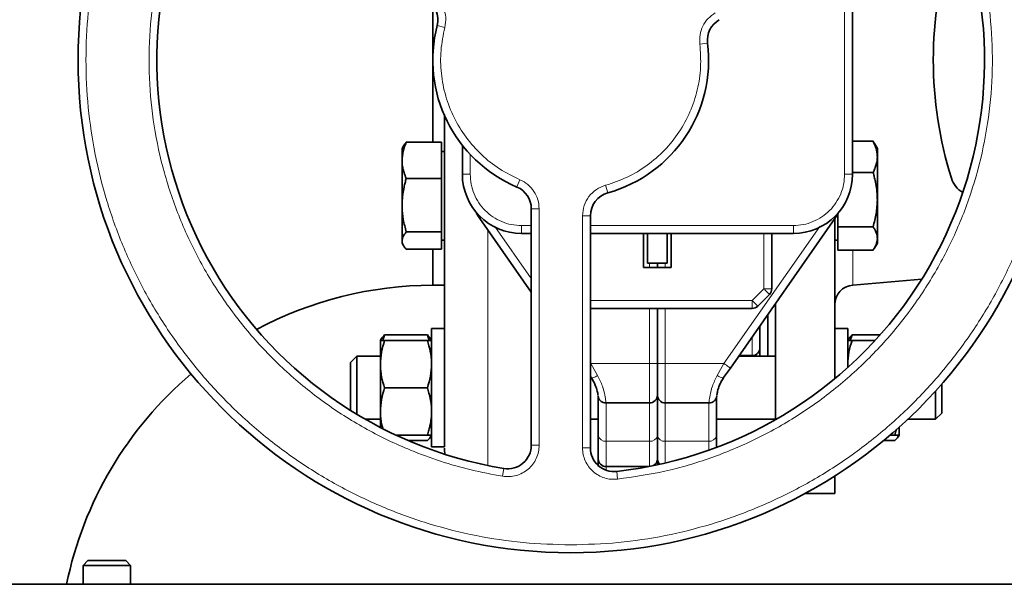
# Model space of a CAD drawing. Units: millimetres. Extents: x 253 to 5737, y 428 to 7904.
# Drawn here: x 3271 to 3521, y 1716 to 1859 of the extents above; entities that cross this region are included whole.
import ezdxf

# ---------------------------------------------------------------- set-up
doc = ezdxf.new("R2010")
doc.units = ezdxf.units.MM

msp = doc.modelspace()

# ---------------------------------------------------------------- linework, layer by layer
at = {"color": 8, "linetype": 'Continuous', "lineweight": 18}
for p, q in [((3480.65, 1820.04), (3480.65, 1877.62)), ((3482.71, 1870.44), (3482.71, 1849.27)), ((3377.25, 1857.77), (3379.19, 1857.27)), ((3443.9, 1853.08), (3445.88, 1853.33)), ((3482.71, 1849.27), (3482.71, 1828.41)), ((3385.65, 1825.07), (3385.65, 1820.04)), ((3385.65, 1820.04), (3383.65, 1820.04)), ((3480.65, 1820.04), (3482.65, 1820.04)), ((3398.27, 1818.66), (3397.49, 1816.82)), ((3420, 1817.25), (3420.54, 1815.32)), ((3388.44, 1809.05), (3388.09, 1808.8)), ((3403.15, 1811.29), (3401.15, 1811.29)), ((3403.15, 1811.29), (3403.15, 1751.34)), ((3414.15, 1750.65), (3414.15, 1809.54)), ((3414.15, 1809.54), (3416.15, 1809.54)), ((3477.85, 1809.05), (3478.2, 1808.8)), ((3391.91, 1806.83), (3401.15, 1793.64)), ((3398.65, 1807.04), (3401.15, 1807.04)), ((3398.65, 1807.04), (3398.65, 1805.04)), ((3416.15, 1807.04), (3467.65, 1807.04)), ((3450.02, 1772.04), (3474.38, 1806.83)), ((3467.65, 1807.04), (3467.65, 1805.04)), ((3390.15, 1746.16), (3390.15, 1805.86)), ((3460.15, 1805.04), (3460.15, 1791)), ((3482.71, 1800.79), (3482.71, 1791.94)), ((3431.15, 1797.54), (3431.15, 1796.44)), ((3435.15, 1796.44), (3435.15, 1797.54)), ((3460.15, 1791), (3457.18, 1788.04)), ((3457.18, 1788.04), (3416.15, 1788.04)), ((3431.15, 1772.04), (3431.15, 1786.04)), ((3435.15, 1786.04), (3435.15, 1772.04)), ((3457.15, 1774.04), (3457.15, 1778.6)), ((3416.15, 1772.22), (3416.27, 1772.04)), ((3416.27, 1772.04), (3431.15, 1772.04)), ((3416.27, 1772.04), (3417.98, 1769)), ((3431.15, 1772.04), (3433.15, 1772.04)), ((3431.15, 1762.04), (3431.15, 1772.04)), ((3433.15, 1772.04), (3435.15, 1772.04)), ((3435.15, 1772.04), (3450.02, 1772.04)), ((3435.15, 1772.04), (3435.15, 1762.04)), ((3448.32, 1769), (3450.02, 1772.04)), ((3420.15, 1752.35), (3420.15, 1762.04)), ((3431.15, 1762.04), (3431.15, 1752.35)), ((3435.15, 1752.35), (3435.15, 1762.04)), ((3446.15, 1762.04), (3446.15, 1752.35)), ((3431.15, 1752.35), (3420.15, 1752.35)), ((3420.15, 1752.35), (3420.15, 1745.89)), ((3431.15, 1745.96), (3431.15, 1752.35)), ((3446.15, 1752.35), (3435.15, 1752.35)), ((3435.15, 1752.35), (3435.15, 1746.82)), ((3446.15, 1750.05), (3446.15, 1752.35)), ((3403.15, 1751.34), (3401.15, 1751.34)), ((3414.15, 1750.65), (3416.15, 1750.65)), ((3393.85, 1743.45), (3394.18, 1745.42)), ((3420.15, 1745), (3420.15, 1745.89)), ((3423.03, 1742.7), (3422.81, 1744.69))]:
    msp.add_line(p, q, dxfattribs=at)
at = {"color": 7, "linetype": 'Continuous', "lineweight": 35}
for p, q in [((3482.65, 1820.04), (3482.65, 1878.04)), ((3376.15, 1862.99), (3376.15, 1828.18)), ((3368.72, 1827.25), (3368.35, 1826.6)), ((3368.35, 1826.6), (3368.35, 1823.58)), ((3369.42, 1828.18), (3378.35, 1828.18)), ((3378.35, 1818.99), (3378.35, 1828.18)), ((3383.65, 1827.39), (3383.65, 1820.04)), ((3487.87, 1828.41), (3482.65, 1828.41)), ((3487.87, 1828.41), (3488.17, 1827.86)), ((3488.95, 1826.6), (3488.2, 1827.88)), ((3488.95, 1824.45), (3488.95, 1826.6)), ((3379.15, 1825.84), (3378.35, 1825.84)), ((3379.15, 1825.84), (3379.15, 1807.14)), ((3488.95, 1813.6), (3488.95, 1824.45)), ((3368.35, 1823.58), (3368.35, 1812.2)), ((3369.42, 1818.99), (3378.35, 1818.99)), ((3378.35, 1805.41), (3378.35, 1818.99)), ((3487.87, 1820.5), (3482.65, 1820.5)), ((3368.35, 1812.2), (3368.35, 1803.22)), ((3488.95, 1803.74), (3488.95, 1813.6)), ((3401.15, 1811.29), (3401.15, 1751.34)), ((3416.15, 1750.65), (3416.15, 1809.54)), ((3478.95, 1809.99), (3478.95, 1806.69)), ((3379.15, 1807.14), (3379.15, 1803.35)), ((3388.09, 1808.8), (3401.15, 1790.16)), ((3451.66, 1770.89), (3478.2, 1808.8)), ((3478.15, 1768.2), (3478.15, 1808.66)), ((3487.87, 1806.69), (3478.95, 1806.69)), ((3478.95, 1806.69), (3478.95, 1800.79)), ((3369.42, 1805.41), (3378.35, 1805.41)), ((3378.35, 1801.02), (3378.35, 1805.41)), ((3398.65, 1805.04), (3401.15, 1805.04)), ((3416.15, 1805.04), (3467.65, 1805.04)), ((3429.65, 1796.44), (3429.65, 1805.04)), ((3430.65, 1797.54), (3430.65, 1805.04)), ((3435.65, 1797.54), (3435.65, 1805.04)), ((3436.65, 1805.04), (3436.65, 1796.44)), ((3462.15, 1791), (3462.15, 1805.04)), ((3368.35, 1803.22), (3368.35, 1802.6)), ((3368.35, 1802.6), (3368.72, 1801.95)), ((3378.35, 1803.35), (3379.15, 1803.35)), ((3478.15, 1803.35), (3478.95, 1803.35)), ((3488.2, 1801.32), (3488.95, 1802.6)), ((3488.95, 1802.6), (3488.95, 1803.74)), ((3369.42, 1801.02), (3378.35, 1801.02)), ((3376.15, 1801.02), (3376.15, 1791.89)), ((3487.87, 1800.79), (3478.95, 1800.79)), ((3436.65, 1796.44), (3429.65, 1796.44)), ((3430.65, 1797.54), (3435.65, 1797.54)), ((3433.15, 1797.54), (3433.15, 1796.44)), ((3376.15, 1791.89), (3379.15, 1791.89)), ((3482.71, 1791.94), (3500.24, 1793.47)), ((3461.56, 1789.59), (3458.6, 1786.63)), ((3463.15, 1757.82), (3463.15, 1787.2)), ((3457.18, 1786.04), (3416.15, 1786.04)), ((3433.15, 1786.04), (3433.15, 1772.04)), ((3461.15, 1784.31), (3461.15, 1773.89)), ((3459.15, 1781.59), (3459.15, 1773.89)), ((3363.92, 1779.28), (3363.47, 1777.89)), ((3374.77, 1779.28), (3363.92, 1779.28)), ((3375.22, 1777.89), (3374.77, 1779.28)), ((3379.15, 1780.89), (3375.85, 1780.89)), ((3375.85, 1780.89), (3375.85, 1750.89)), ((3379.15, 1780.89), (3379.15, 1750.89)), ((3481.45, 1780.89), (3478.15, 1780.89)), ((3481.45, 1778.4), (3481.45, 1780.89)), ((3482.52, 1779.28), (3482.07, 1777.89)), ((3489.62, 1779.28), (3482.52, 1779.28)), ((3363.09, 1778.32), (3362.85, 1777.89)), ((3362.85, 1777.89), (3362.85, 1771.89)), ((3374.77, 1777.89), (3363.92, 1777.89)), ((3375.85, 1777.89), (3375.6, 1778.32)), ((3481.45, 1771.05), (3481.45, 1778.4)), ((3481.69, 1778.32), (3481.45, 1777.89)), ((3488.36, 1777.89), (3482.52, 1777.89)), ((3356.9, 1773.89), (3355.3, 1772.29)), ((3362.85, 1773.89), (3356.9, 1773.89)), ((3356.9, 1773.89), (3356.9, 1759.14)), ((3463.15, 1773.89), (3453.76, 1773.89)), ((3453.86, 1774.04), (3457.15, 1774.04)), ((3355.3, 1760.13), (3355.3, 1772.29)), ((3362.85, 1759.89), (3362.85, 1771.89)), ((3449.95, 1768.46), (3451.66, 1770.89)), ((3416.15, 1768.73), (3416.34, 1768.46)), ((3505.3, 1766.82), (3505.3, 1759.49)), ((3374.77, 1765.89), (3363.92, 1765.89)), ((3433.15, 1764.04), (3433.15, 1753.71)), ((3503.7, 1757.89), (3503.7, 1765.02)), ((3420.07, 1762.04), (3431.15, 1762.04)), ((3435.15, 1762.04), (3446.22, 1762.04)), ((3362.85, 1755.81), (3362.85, 1759.89)), ((3503.7, 1757.89), (3505.3, 1759.49)), ((3359.02, 1757.89), (3362.85, 1757.89)), ((3416.15, 1757.89), (3418.15, 1757.89)), ((3448.15, 1757.89), (3463.15, 1757.89)), ((3496.68, 1757.89), (3503.7, 1757.89)), ((3374.77, 1753.89), (3366.74, 1753.89)), ((3375.6, 1753.46), (3375.85, 1753.89)), ((3493.37, 1753.89), (3492.21, 1753.89)), ((3494.2, 1753.46), (3494.45, 1753.89)), ((3494.45, 1753.89), (3494.45, 1755.84)), ((3374.77, 1752.51), (3369.84, 1752.51)), ((3433.15, 1753.71), (3433.15, 1747.89)), ((3448.15, 1750.96), (3448.15, 1753.71)), ((3493.37, 1752.51), (3490.56, 1752.51)), ((3375.85, 1750.89), (3379.15, 1750.89)), ((3379.15, 1750.04), (3379.19, 1749.02)), ((3433.15, 1747.89), (3433.15, 1746.37)), ((3420.15, 1745.89), (3430.77, 1745.89)), ((3478.15, 1739.04), (3478.15, 1743.51)), ((3470.52, 1739.04), (3478.15, 1739.04)), ((3288.64, 1722.04), (3287.44, 1720.84)), ((3298.24, 1722.04), (3288.64, 1722.04)), ((3299.44, 1720.84), (3298.24, 1722.04)), ((3287.44, 1720.84), (3287.44, 1716.04)), ((3299.44, 1720.84), (3287.44, 1720.84)), ((3299.44, 1716.04), (3299.44, 1720.84)), ((3590.65, 1716.04), (2124.15, 1716.04))]:
    msp.add_line(p, q, dxfattribs=at)
at = {"color": 7, "linetype": 'Continuous', "lineweight": 35, "flags": 128}
for points in [[(3387.08, 1810.49), (3387.53, 1809.67), (3388.09, 1808.8)], [(3478.2, 1808.8), (3478.76, 1809.67), (3479.21, 1810.49)]]:
    msp.add_lwpolyline(points, dxfattribs=at)
at = {"color": 7, "linetype": 'Continuous', "lineweight": 35}
msp.add_circle((3411.15, 1849.04), 125, dxfattribs=at)
for centre, radius, start, end in [((3376.15, 1697.04), 209.15, 113.5333, 174.7878), ((3411.15, 1849.04), 105, 156.3794, 260.6993), ((3411.15, 1849.04), 105, 276.3794, 20.6993), ((3603.15, 1849.04), 100, 162.5469, 197.4531), ((3371.44, 1859.26), 6, 345.5627, 60), ((3451.84, 1854.06), 6, 120, 187.0303), ((3411.15, 1849.04), 35, 165.5627, 247.0303), ((3411.15, 1849.04), 35, 285.5627, 7.0303), ((3398.65, 1820.04), 15, 180, 270), ((3467.65, 1820.04), 15, 270, 0), ((3513.95, 1821), 6.5, 197.4531, 239.147), ((3395.15, 1811.29), 6, 0, 67.0303), ((3422.15, 1809.54), 6, 105.5627, 180), ((3376.15, 1697.04), 94.85, 90, 118.123), ((3483.15, 1786.96), 5, 95, 180), ((3460.15, 1791), 2, 315, 0), ((3457.18, 1788.04), 2, 270, 315), ((3457.15, 1776.04), 2, 270, 0), ((3376.15, 1697.04), 94.85, 130.2908, 168.4445), ((3431.15, 1764.04), 2, 270, 0), ((3435.15, 1764.04), 2, 180, 270), ((3395.15, 1751.34), 6, 260.6993, 360), ((3422.15, 1750.65), 6, 180, 276.3794), ((3420.15, 1747.89), 2, 180, 270), ((3431.15, 1747.89), 2, 300.2326, 360), ((3435.15, 1747.89), 2, 180, 224.2964)]:
    msp.add_arc(centre, radius, start, end, dxfattribs=at)
at = {"color": 8, "linetype": 'Continuous', "lineweight": 18}
for centre, start, end in [((3419.87, 1754.11), 193.0256, 278.7771), ((3431.42, 1754.11), 261.2229, 346.9744), ((3434.87, 1754.11), 193.0256, 278.7771), ((3446.42, 1754.11), 261.2229, 346.9744)]:
    msp.add_arc(centre, 1.77, start, end, dxfattribs=at)
for points, knots in [([(3411.15, 1972.04), (3407.11, 1971.93), (3399.07, 1971.7), (3387.11, 1969.86), (3375.39, 1966.94), (3364, 1962.86), (3353.07, 1957.69), (3342.7, 1951.48), (3332.99, 1944.27), (3324.03, 1936.16), (3315.91, 1927.2), (3308.71, 1917.49), (3302.49, 1907.12), (3297.33, 1896.19), (3293.25, 1884.8), (3290.32, 1873.08), (3288.54, 1861.12), (3287.95, 1849.04), (3288.54, 1836.97), (3290.32, 1825.01), (3293.25, 1813.28), (3297.33, 1801.9), (3302.49, 1790.97), (3308.71, 1780.6), (3315.91, 1770.89), (3324.03, 1761.93), (3332.99, 1753.81), (3342.7, 1746.61), (3353.07, 1740.39), (3364, 1735.22), (3375.39, 1731.14), (3387.11, 1728.23), (3399.07, 1726.39), (3407.11, 1726.16), (3411.15, 1726.04)], [0, 0, 0, 0, 0.031303, 0.062484, 0.093746, 0.125005, 0.15625, 0.187499, 0.21875, 0.25, 0.28125, 0.312499, 0.343749, 0.374999, 0.406249, 0.437499, 0.468749, 0.499998, 0.531248, 0.562498, 0.593748, 0.624999, 0.656249, 0.687499, 0.71875, 0.75, 0.78125, 0.812501, 0.843751, 0.874996, 0.906255, 0.937517, 0.968698, 1, 1, 1, 1]), ([(3411.15, 1726.04), (3415.18, 1726.16), (3423.23, 1726.39), (3435.18, 1728.23), (3446.91, 1731.14), (3458.29, 1735.22), (3469.22, 1740.39), (3479.59, 1746.61), (3489.3, 1753.81), (3498.26, 1761.93), (3506.38, 1770.89), (3513.58, 1780.6), (3519.8, 1790.97), (3524.96, 1801.9), (3529.04, 1813.28), (3531.98, 1825.01), (3533.75, 1836.97), (3534.34, 1849.04), (3533.75, 1861.12), (3531.98, 1873.08), (3529.04, 1884.8), (3524.97, 1896.19), (3519.8, 1907.12), (3513.58, 1917.49), (3506.38, 1927.2), (3498.26, 1936.16), (3489.3, 1944.27), (3479.59, 1951.48), (3469.22, 1957.69), (3458.29, 1962.86), (3446.91, 1966.94), (3435.18, 1969.86), (3423.23, 1971.7), (3415.18, 1971.93), (3411.15, 1972.04)], [0, 0, 0, 0, 0.0313034, 0.0624836, 0.0937459, 0.1250051, 0.1562496, 0.1874991, 0.2187497, 0.2499996, 0.2812495, 0.3124994, 0.3437493, 0.3749991, 0.4062489, 0.4374987, 0.4687485, 0.4999984, 0.5312484, 0.5624983, 0.5937485, 0.6249986, 0.6562488, 0.6874992, 0.7187496, 0.75, 0.7812503, 0.8125013, 0.8437511, 0.8749958, 0.9062546, 0.9375172, 0.9686984, 1, 1, 1, 1]), ([(3393.85, 1743.45), (3391.18, 1743.95), (3385.86, 1744.94), (3378.05, 1747.19), (3369.17, 1750.44), (3359.39, 1755.13), (3349.06, 1761.61), (3339.53, 1769.23), (3330.93, 1777.88), (3323.37, 1787.45), (3316.94, 1797.81), (3311.74, 1808.84), (3307.81, 1820.39), (3305.23, 1832.3), (3304.01, 1844.44), (3304.18, 1856.64), (3305.75, 1868.72), (3308.6, 1880.59), (3311.6, 1888.14), (3313.11, 1891.91)], [0, 0, 0, 0, 0.041836, 0.083378, 0.124995, 0.187533, 0.250033, 0.312523, 0.375024, 0.437521, 0.500019, 0.562516, 0.625013, 0.687514, 0.750004, 0.812504, 0.875042, 0.937413, 1, 1, 1, 1]), ([(3511.24, 1886.86), (3512.14, 1884.3), (3513.94, 1879.19), (3515.9, 1871.31), (3517.52, 1861.99), (3518.36, 1851.17), (3517.9, 1838.99), (3516.07, 1826.93), (3512.88, 1815.16), (3508.38, 1803.82), (3502.61, 1793.08), (3495.67, 1783.05), (3487.63, 1773.88), (3478.6, 1765.68), (3468.7, 1758.56), (3458.05, 1752.61), (3446.8, 1747.93), (3435.09, 1744.46), (3427.06, 1743.29), (3423.03, 1742.7)], [0, 0, 0, 0, 0.041836, 0.083378, 0.124995, 0.187533, 0.250033, 0.312523, 0.375024, 0.437521, 0.500019, 0.562516, 0.625013, 0.687514, 0.750004, 0.812504, 0.875042, 0.937413, 1, 1, 1, 1]), ([(3375.44, 1866.19), (3376.15, 1865.69), (3377.57, 1864.68), (3378.93, 1862.41), (3379.6, 1859.85), (3379.32, 1858.13), (3379.19, 1857.27)], [0, 0, 0, 0, 0.249823, 0.5, 0.750177, 1, 1, 1, 1]), ([(3443.9, 1853.08), (3443.87, 1853.86), (3443.81, 1855.43), (3444.59, 1857.67), (3445.91, 1859.65), (3447.19, 1860.54), (3447.84, 1860.99)], [0, 0, 0, 0, 0.250017, 0.5, 0.749983, 1, 1, 1, 1]), ([(3379.19, 1857.27), (3378.8, 1855.35), (3378.02, 1851.51), (3378.16, 1845.61), (3379.27, 1839.84), (3381.41, 1834.35), (3384.47, 1829.31), (3388.38, 1824.93), (3392.98, 1821.23), (3396.5, 1819.51), (3398.27, 1818.66)], [0, 0, 0, 0, 0.12514, 0.249959, 0.375017, 0.5, 0.624983, 0.750042, 0.874868, 1, 1, 1, 1]), ([(3420, 1817.25), (3421.86, 1817.87), (3425.57, 1819.12), (3430.61, 1822.19), (3435.06, 1826.04), (3438.74, 1830.63), (3441.57, 1835.8), (3443.41, 1841.39), (3444.32, 1847.22), (3444.04, 1851.13), (3443.9, 1853.08)], [0, 0, 0, 0, 0.125139, 0.249959, 0.375017, 0.5, 0.624983, 0.750042, 0.874868, 1, 1, 1, 1]), ([(3385.65, 1820.04), (3385.69, 1819.19), (3385.79, 1817.49), (3386.57, 1815.03), (3387.76, 1812.77), (3389.39, 1810.79), (3391.38, 1809.16), (3393.64, 1807.96), (3396.09, 1807.19), (3397.79, 1807.09), (3398.65, 1807.04)], [0, 0, 0, 0, 0.125582, 0.249838, 0.375039, 0.5, 0.62496, 0.750162, 0.874405, 1, 1, 1, 1]), ([(3467.65, 1807.04), (3468.5, 1807.09), (3470.2, 1807.19), (3472.65, 1807.96), (3474.91, 1809.16), (3476.9, 1810.79), (3478.53, 1812.77), (3479.72, 1815.03), (3480.5, 1817.49), (3480.6, 1819.19), (3480.65, 1820.04)], [0, 0, 0, 0, 0.1255821, 0.2498378, 0.3750393, 0.4999998, 0.6249603, 0.7501617, 0.8744046, 1, 1, 1, 1]), ([(3398.27, 1818.66), (3398.96, 1818.29), (3400.35, 1817.56), (3401.9, 1815.77), (3402.95, 1813.63), (3403.08, 1812.07), (3403.15, 1811.29)], [0, 0, 0, 0, 0.250017, 0.5, 0.749983, 1, 1, 1, 1]), ([(3414.15, 1809.54), (3414.23, 1810.41), (3414.39, 1812.14), (3415.67, 1814.46), (3417.56, 1816.32), (3419.19, 1816.94), (3420, 1817.25)], [0, 0, 0, 0, 0.249823, 0.5, 0.750177, 1, 1, 1, 1]), ([(3417.98, 1769), (3417.79, 1768.88), (3417.4, 1768.65), (3416.88, 1768.44), (3416.49, 1768.36), (3416.39, 1768.43), (3416.34, 1768.46)], [0, 0, 0, 0, 0.244472, 0.503065, 0.759981, 1, 1, 1, 1]), ([(3417.98, 1769), (3418.42, 1768.08), (3419.3, 1766.25), (3419.84, 1763.93), (3420.05, 1762.35), (3420.07, 1762.14), (3420.07, 1762.04)], [0, 0, 0, 0, 0.2497542, 0.4999013, 0.7500948, 1, 1, 1, 1]), ([(3446.22, 1762.04), (3446.23, 1762.14), (3446.24, 1762.35), (3446.45, 1763.93), (3446.99, 1766.25), (3447.87, 1768.08), (3448.32, 1769)], [0, 0, 0, 0, 0.249885, 0.500098, 0.750262, 1, 1, 1, 1]), ([(3448.32, 1769), (3448.45, 1768.92), (3448.7, 1768.76), (3449.15, 1768.54), (3449.56, 1768.39), (3449.85, 1768.37), (3449.92, 1768.43), (3449.95, 1768.46)], [0, 0, 0, 0, 0.171796, 0.330327, 0.606253, 0.82958, 1, 1, 1, 1]), ([(3403.15, 1751.34), (3403.11, 1750.76), (3403.04, 1749.61), (3402.46, 1747.96), (3401.57, 1746.46), (3400.37, 1745.2), (3398.92, 1744.22), (3397.31, 1743.58), (3395.58, 1743.28), (3394.43, 1743.39), (3393.85, 1743.45)], [0, 0, 0, 0, 0.125707, 0.249803, 0.375046, 0.5, 0.624954, 0.750196, 0.874273, 1, 1, 1, 1]), ([(3423.03, 1742.7), (3422.47, 1742.68), (3421.35, 1742.62), (3419.69, 1742.98), (3418.15, 1743.66), (3416.77, 1744.65), (3415.64, 1745.9), (3414.79, 1747.36), (3414.25, 1748.97), (3414.18, 1750.09), (3414.15, 1750.65)], [0, 0, 0, 0, 0.1256652, 0.2498143, 0.3750436, 0.4999997, 0.6249557, 0.7501848, 0.8743146, 1, 1, 1, 1])]:
    msp.add_open_spline(points, degree=3, knots=knots, dxfattribs=at)
at = {"color": 7, "linetype": 'Continuous', "lineweight": 35}
for points, knots in [([(3379.15, 1835.23), (3379.15, 1833.39), (3379.15, 1828.34), (3379.15, 1820.24), (3379.15, 1814.19), (3379.15, 1811.16)], [0, 0, 0, 0, 0.222503, 0.611234, 1, 1, 1, 1]), ([(3369.42, 1828.18), (3369.12, 1827.43), (3368.51, 1825.92), (3368.4, 1824.37), (3368.35, 1823.58)], [0, 0, 0, 0, 0.495458, 1, 1, 1, 1]), ([(3368.73, 1827.25), (3368.76, 1827.31), (3368.83, 1827.45), (3369, 1827.67), (3369.19, 1827.92), (3369.34, 1828.09), (3369.42, 1828.18)], [0, 0, 0, 0, 0.1751026, 0.449285, 0.7234622, 1, 1, 1, 1]), ([(3488.95, 1824.45), (3488.94, 1824.55), (3488.93, 1825.26), (3488.7, 1826.6), (3488.15, 1827.8), (3487.87, 1828.41)], [0, 0, 0, 0, 0.0700986, 0.5307888, 1, 1, 1, 1]), ([(3487.87, 1820.5), (3487.98, 1820.71), (3488.19, 1821.14), (3488.49, 1821.89), (3488.69, 1822.55), (3488.84, 1823.22), (3488.93, 1823.78), (3488.94, 1824.23), (3488.95, 1824.45)], [0, 0, 0, 0, 0.1647741, 0.3299092, 0.5790967, 0.6628726, 0.8311496, 1, 1, 1, 1]), ([(3368.35, 1823.58), (3368.35, 1823.58), (3368.35, 1823.45), (3368.35, 1823.19), (3368.38, 1822.68), (3368.45, 1822.17), (3368.57, 1821.53), (3368.69, 1821.02), (3368.88, 1820.38), (3369.03, 1819.94), (3369.18, 1819.56), (3369.28, 1819.3), (3369.36, 1819.11), (3369.42, 1818.99)], [0, 0, 0, 0, 0.001358, 0.08334, 0.165321, 0.330059, 0.412581, 0.579205, 0.663098, 0.831398, 0.873529, 0.915639, 1, 1, 1, 1]), ([(3369.42, 1818.99), (3369.31, 1818.62), (3369.11, 1817.89), (3368.8, 1816.6), (3368.6, 1815.47), (3368.45, 1814.33), (3368.37, 1813.36), (3368.35, 1812.59), (3368.35, 1812.2)], [0, 0, 0, 0, 0.164774, 0.329909, 0.579097, 0.662873, 0.83115, 1, 1, 1, 1]), ([(3488.95, 1813.6), (3488.95, 1813.6), (3488.95, 1813.8), (3488.94, 1814.18), (3488.91, 1814.95), (3488.84, 1815.72), (3488.73, 1816.68), (3488.6, 1817.44), (3488.41, 1818.4), (3488.26, 1819.08), (3488.11, 1819.65), (3488.01, 1820.03), (3487.93, 1820.31), (3487.87, 1820.5)], [0, 0, 0, 0, 0.0013583, 0.0833395, 0.1653207, 0.3300588, 0.4125811, 0.5792052, 0.663098, 0.8313979, 0.8735289, 0.9156393, 1, 1, 1, 1]), ([(3368.35, 1812.2), (3368.35, 1812.04), (3368.36, 1810.82), (3368.59, 1808.52), (3369.14, 1806.46), (3369.42, 1805.41)], [0, 0, 0, 0, 0.070099, 0.530789, 1, 1, 1, 1]), ([(3487.87, 1806.69), (3488.17, 1807.81), (3488.78, 1810.08), (3488.89, 1812.42), (3488.95, 1813.6)], [0, 0, 0, 0, 0.495458, 1, 1, 1, 1]), ([(3379.15, 1806.79), (3379.15, 1805.31), (3379.15, 1800.88), (3379.15, 1793.96), (3379.15, 1786.13), (3379.15, 1778.93), (3379.15, 1772.39), (3379.15, 1766.6), (3379.15, 1761.55), (3379.15, 1758.9), (3379.15, 1757.58)], [0, 0, 0, 0, 0.067086, 0.200358, 0.333628, 0.466903, 0.600178, 0.733448, 0.866718, 1, 1, 1, 1]), ([(3488.95, 1803.74), (3488.94, 1803.81), (3488.94, 1804.05), (3488.88, 1804.53), (3488.72, 1805.1), (3488.5, 1805.61), (3488.3, 1806.01), (3488.1, 1806.35), (3487.95, 1806.58), (3487.87, 1806.69)], [0, 0, 0, 0, 0.07006, 0.242247, 0.47262, 0.647865, 0.764909, 0.881951, 1, 1, 1, 1]), ([(3369.42, 1805.41), (3369.12, 1805.06), (3368.51, 1804.34), (3368.4, 1803.59), (3368.35, 1803.22)], [0, 0, 0, 0, 0.495458, 1, 1, 1, 1]), ([(3368.35, 1803.22), (3368.35, 1803.17), (3368.35, 1802.99), (3368.41, 1802.64), (3368.57, 1802.21), (3368.79, 1801.83), (3368.99, 1801.53), (3369.19, 1801.28), (3369.34, 1801.11), (3369.42, 1801.02)], [0, 0, 0, 0, 0.07006, 0.242247, 0.47262, 0.647865, 0.764909, 0.881951, 1, 1, 1, 1]), ([(3487.87, 1800.79), (3488.17, 1801.27), (3488.78, 1802.24), (3488.89, 1803.24), (3488.95, 1803.74)], [0, 0, 0, 0, 0.495458, 1, 1, 1, 1]), ([(3363.09, 1778.32), (3363.1, 1778.34), (3363.17, 1778.47), (3363.33, 1778.67), (3363.59, 1778.97), (3363.8, 1779.16), (3363.92, 1779.28)], [0, 0, 0, 0, 0.063337, 0.399128, 0.647328, 1, 1, 1, 1]), ([(3374.77, 1779.28), (3374.93, 1779.13), (3375.18, 1778.89), (3375.45, 1778.57), (3375.55, 1778.39), (3375.6, 1778.32)], [0, 0, 0, 0, 0.457082, 0.762994, 1, 1, 1, 1]), ([(3481.69, 1778.32), (3481.7, 1778.34), (3481.77, 1778.47), (3481.93, 1778.67), (3482.19, 1778.97), (3482.4, 1779.16), (3482.52, 1779.28)], [0, 0, 0, 0, 0.0633367, 0.3991277, 0.6473275, 1, 1, 1, 1]), ([(3363.92, 1777.89), (3363.62, 1776.92), (3363.01, 1774.95), (3362.9, 1772.92), (3362.85, 1771.89)], [0, 0, 0, 0, 0.495458, 1, 1, 1, 1]), ([(3362.85, 1777.89), (3362.85, 1777.89), (3362.85, 1777.89), (3363.03, 1777.89), (3363.62, 1777.89), (3363.92, 1777.89)], [0, 0, 0, 0, 0.001359, 0.495216, 1, 1, 1, 1]), ([(3375.85, 1771.89), (3375.84, 1772.03), (3375.83, 1773.11), (3375.6, 1775.14), (3375.05, 1776.97), (3374.77, 1777.89)], [0, 0, 0, 0, 0.0700986, 0.5307888, 1, 1, 1, 1]), ([(3374.77, 1777.89), (3375.07, 1777.89), (3375.68, 1777.89), (3375.79, 1777.89), (3375.85, 1777.89)], [0, 0, 0, 0, 0.495458, 1, 1, 1, 1]), ([(3482.52, 1777.89), (3482.22, 1776.92), (3481.61, 1774.95), (3481.5, 1772.92), (3481.45, 1771.89)], [0, 0, 0, 0, 0.495458, 1, 1, 1, 1]), ([(3481.45, 1777.89), (3481.45, 1777.89), (3481.45, 1777.89), (3481.63, 1777.89), (3482.22, 1777.89), (3482.52, 1777.89)], [0, 0, 0, 0, 0.001359, 0.495216, 1, 1, 1, 1]), ([(3362.85, 1771.89), (3362.85, 1771.75), (3362.86, 1770.67), (3363.09, 1768.64), (3363.64, 1766.81), (3363.92, 1765.89)], [0, 0, 0, 0, 0.070099, 0.530789, 1, 1, 1, 1]), ([(3374.77, 1765.89), (3375.07, 1766.87), (3375.68, 1768.83), (3375.79, 1770.87), (3375.85, 1771.89)], [0, 0, 0, 0, 0.495458, 1, 1, 1, 1]), ([(3433.15, 1772.04), (3433.15, 1771.85), (3433.15, 1770.81), (3433.15, 1768.74), (3433.15, 1766.24), (3433.15, 1764.75), (3433.15, 1764.2), (3433.15, 1764.06), (3433.15, 1764.05), (3433.15, 1764.04)], [0, 0, 0, 0, 0.0466037, 0.2499334, 0.4996862, 0.749439, 0.873689, 0.9533972, 1, 1, 1, 1]), ([(3481.45, 1771.89), (3481.44, 1771.75), (3481.44, 1771.55), (3481.46, 1771.35), (3481.47, 1771.29)], [0, 0, 0, 0, 0.707394, 1, 1, 1, 1]), ([(3416.34, 1768.46), (3416.55, 1768.14), (3416.96, 1767.5), (3417.53, 1766.26), (3417.92, 1764.98), (3418.05, 1764.14), (3418.06, 1764.03), (3418.06, 1763.99)], [0, 0, 0, 0, 0.145802, 0.290269, 0.57987, 0.869721, 1, 1, 1, 1]), ([(3448.23, 1763.99), (3448.23, 1764.03), (3448.24, 1764.14), (3448.37, 1764.98), (3448.76, 1766.26), (3449.33, 1767.5), (3449.74, 1768.14), (3449.95, 1768.46)], [0, 0, 0, 0, 0.130335, 0.419549, 0.709781, 0.853267, 1, 1, 1, 1]), ([(3363.92, 1765.89), (3363.62, 1764.92), (3363.01, 1762.95), (3362.9, 1760.92), (3362.85, 1759.89)], [0, 0, 0, 0, 0.495458, 1, 1, 1, 1]), ([(3375.85, 1759.89), (3375.84, 1760.03), (3375.83, 1761.11), (3375.6, 1763.14), (3375.05, 1764.97), (3374.77, 1765.89)], [0, 0, 0, 0, 0.070099, 0.530789, 1, 1, 1, 1]), ([(3418.15, 1763.62), (3418.15, 1763.55), (3418.15, 1763.32), (3418.15, 1761.49), (3418.15, 1758.32), (3418.15, 1755.24), (3418.15, 1753.71)], [0, 0, 0, 0, 0.113297, 0.408865, 0.704433, 1, 1, 1, 1]), ([(3448.15, 1753.71), (3448.15, 1755.24), (3448.15, 1758.32), (3448.15, 1761.49), (3448.15, 1763.32), (3448.15, 1763.55), (3448.15, 1763.62)], [0, 0, 0, 0, 0.295567, 0.591135, 0.886703, 1, 1, 1, 1]), ([(3362.85, 1759.89), (3362.85, 1759.75), (3362.86, 1758.67), (3362.99, 1757.25), (3363.34, 1756.01), (3363.44, 1755.67)], [0, 0, 0, 0, 0.100229, 0.758935, 1, 1, 1, 1]), ([(3374.77, 1753.89), (3374.91, 1754.32), (3375.16, 1755.1), (3375.46, 1756.33), (3375.69, 1757.56), (3375.81, 1758.66), (3375.84, 1759.44), (3375.84, 1759.79), (3375.85, 1759.89)], [0, 0, 0, 0, 0.216603, 0.4017562, 0.616206, 0.8312432, 0.9472264, 1, 1, 1, 1]), ([(3375.85, 1753.89), (3375.85, 1753.89), (3375.85, 1753.89), (3375.66, 1753.89), (3375.07, 1753.89), (3374.77, 1753.89)], [0, 0, 0, 0, 0.0013593, 0.4952163, 1, 1, 1, 1]), ([(3374.77, 1752.51), (3374.91, 1752.63), (3375.16, 1752.87), (3375.46, 1753.24), (3375.68, 1753.57), (3375.75, 1753.8), (3375.78, 1753.89)], [0, 0, 0, 0, 0.279464, 0.518351, 0.795037, 1, 1, 1, 1]), ([(3493.37, 1753.89), (3493.51, 1754.32), (3493.68, 1754.81), (3493.8, 1755.31), (3493.82, 1755.39)], [0, 0, 0, 0, 0.8543437, 1, 1, 1, 1]), ([(3493.37, 1752.51), (3493.51, 1752.63), (3493.76, 1752.87), (3494.06, 1753.24), (3494.28, 1753.57), (3494.35, 1753.8), (3494.38, 1753.89)], [0, 0, 0, 0, 0.279464, 0.518351, 0.795037, 1, 1, 1, 1]), ([(3494.45, 1753.89), (3494.45, 1753.89), (3494.45, 1753.89), (3494.26, 1753.89), (3493.67, 1753.89), (3493.37, 1753.89)], [0, 0, 0, 0, 0.0013593, 0.4952163, 1, 1, 1, 1]), ([(3418.15, 1748.01), (3418.15, 1747.98), (3418.15, 1747.84), (3418.15, 1748.74), (3418.15, 1750.62), (3418.15, 1752.68), (3418.15, 1753.71)], [0, 0, 0, 0, 0.0981302, 0.3987536, 0.6993771, 1, 1, 1, 1]), ([(3379.15, 1750.56), (3379.15, 1750.54), (3379.15, 1750.05), (3379.15, 1750.05), (3379.15, 1750.04)], [0, 0, 0, 0, 0.02651, 1, 1, 1, 1]), ([(3418.15, 1746.04), (3418.15, 1746.11), (3418.15, 1746.24), (3418.15, 1747.23), (3418.15, 1747.66)], [0, 0, 0, 0, 0.56148, 1, 1, 1, 1])]:
    msp.add_open_spline(points, degree=3, knots=knots, dxfattribs=at)
at = {"color": 8, "linetype": 'Continuous', "lineweight": 18}
for points in [[(3460.15, 1791), (3460.41, 1791), (3460.93, 1791), (3461.59, 1791), (3462.06, 1791), (3462.12, 1791), (3462.15, 1791)], [(3461.56, 1789.59), (3461.54, 1789.61), (3461.5, 1789.65), (3461.17, 1789.98), (3460.7, 1790.45), (3460.33, 1790.82), (3460.15, 1791)], [(3457.18, 1788.04), (3457.37, 1787.86), (3457.74, 1787.49), (3458.21, 1787.02), (3458.53, 1786.69), (3458.58, 1786.65), (3458.6, 1786.63)], [(3457.18, 1786.04), (3457.18, 1786.07), (3457.18, 1786.13), (3457.18, 1786.59), (3457.18, 1787.26), (3457.18, 1787.78), (3457.18, 1788.04)], [(3450.02, 1772.04), (3450.24, 1771.89), (3450.66, 1771.59), (3451.21, 1771.21), (3451.59, 1770.95), (3451.63, 1770.91), (3451.66, 1770.89)]]:
    msp.add_open_spline(points, degree=3, dxfattribs=at)
at = {"color": 7, "linetype": 'Continuous', "lineweight": 35}
for points in [[(3418.09, 1763.82), (3418.14, 1763.58), (3418.24, 1763.1), (3418.71, 1762.52), (3419.34, 1762.12), (3419.83, 1762.07), (3420.07, 1762.04)], [(3446.22, 1762.04), (3446.46, 1762.07), (3446.95, 1762.12), (3447.58, 1762.52), (3448.05, 1763.1), (3448.15, 1763.58), (3448.21, 1763.82)]]:
    msp.add_open_spline(points, degree=3, dxfattribs=at)

doc.saveas('drawing.dxf')
